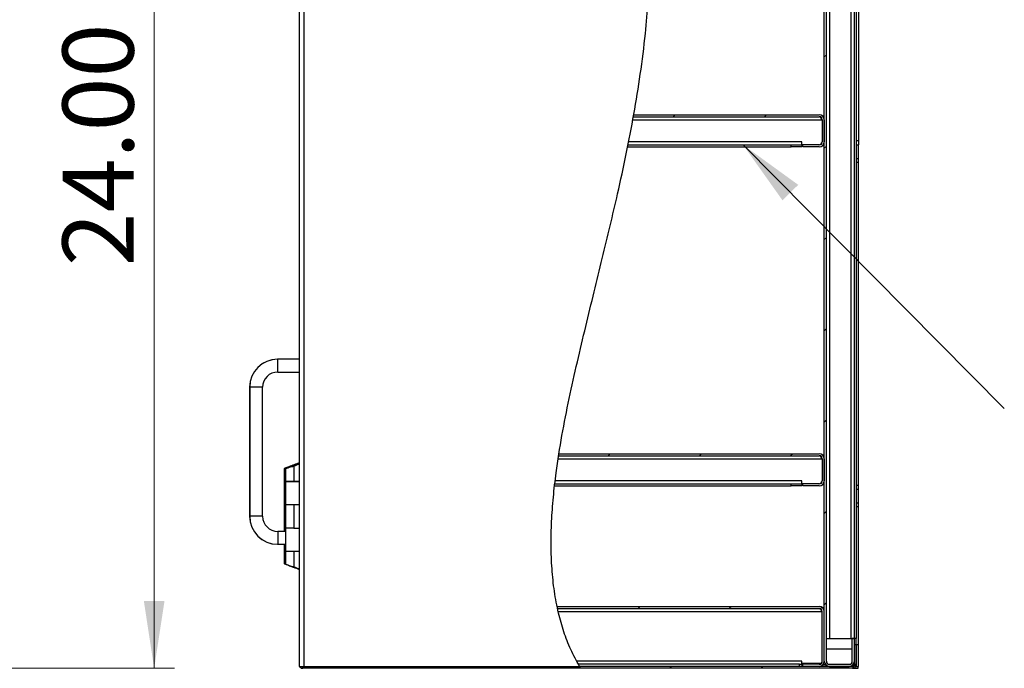
# Model space of a CAD drawing. Units: inches. Extents: x 0.5 to 10.5, y 0.5 to 8.
# Drawn here: x 4.3 to 6.2, y 2.9 to 4.1 of the extents above; entities that cross this region are included whole.
import ezdxf

# ---------------------------------------------------------------- set-up
doc = ezdxf.new("R2010")
doc.units = ezdxf.units.IN
doc.header["$MEASUREMENT"] = 0
doc.styles.add('SLDTEXTSTYLE0', font='TXT', dxfattribs={"width": 0.75})
doc.dimstyles.new('SLDDIMSTYLE0', dxfattribs={"dimtxt": 0.137795, "dimasz": 0.13, "dimexe": 0, "dimexo": 0.0625, "dimgap": 0.034449, "dimtad": 1, "dimlfac": 12, "dimrnd": 1e-09, "dimzin": 4, "dimdsep": 46, "dimtxsty": 'SLDTEXTSTYLE0', "dimsah": 1, "dimcen": 0.09, "dimadec": 0, "dimazin": 1, "dimtfac": 1, "dimtofl": 0, "dimtmove": 0, "dimatfit": 3, "dimfxl": 0, "dimfrac": 2, "dimtolj": 1, "dimtzin": 12, "dimarcsym": 0})
doc.dimstyles.new('SLDDIMSTYLE2', dxfattribs={"dimtxt": 0.18, "dimasz": 0.13, "dimexe": 0, "dimexo": 0.0625, "dimgap": 0, "dimtad": 0, "dimtih": 1, "dimtoh": 1, "dimdec": 0, "dimrnd": 1e-09, "dimzin": 0, "dimdsep": 46, "dimtxsty": 'Standard', "dimsah": 1, "dimcen": 0.09, "dimadec": 0, "dimazin": 0, "dimtfac": 0.13, "dimtdec": 0, "dimtofl": 0, "dimtmove": 0, "dimatfit": 3, "dimfxl": 0, "dimfrac": 2, "dimtolj": 1, "dimtzin": 0, "dimarcsym": 0})

# ---------------------------------------------------------------- blocks, each defined once
blk = doc.blocks.new('_D_1')
at = {"color": 7, "linetype": 'Continuous', "lineweight": 0}
for p, q in [((4.1978, 4.8582), (4.5508, 4.8582)), ((4.5114, 4.8582), (4.5114, 2.8582)), ((4.1937, 2.8582), (4.5508, 2.8582))]:
    blk.add_line(p, q, dxfattribs=at)
at = {"color": 7, "linetype": 'Continuous', "lineweight": 18}
for points in [[(4.5114, 4.8582), (4.4914, 4.7282), (4.5314, 4.7282)], [(4.5114, 2.8582), (4.5314, 2.9882), (4.4914, 2.9882)]]:
    blk.add_solid(points, dxfattribs=at)
at = {"color": 7, "linetype": 'Continuous', "lineweight": 18, "insert": (4.3338, 3.6364), "char_height": 0.1378, "attachment_point": 1, "rotation": 90, "style": 'SLDTEXTSTYLE0'}
blk.add_mtext('24.00', dxfattribs=at)

msp = doc.modelspace()

# ---------------------------------------------------------------- hatches: boundary and pattern name
at = {"linetype": 'Continuous', "lineweight": 18}
h = msp.add_hatch(dxfattribs=at)
h.set_pattern_fill('ANSI31', style=0)
edge = h.paths.add_edge_path(flags=0)
edge.add_spline(control_points=[(5.48599, 4.85443), (5.43703, 4.71894), (5.52025, 4.15572), (5.36546, 3.63559), (5.23715, 3.029), (5.33541, 2.86193)], knot_values=[0.1242958, 0.1242958, 0.1242958, 0.1242958, 0.2077705, 0.3633315, 0.4740576, 0.4740576, 0.4740576, 0.4740576], weights=[1, 1, 1, 1, 1, 1], degree=3, periodic=0)
edge.add_spline(control_points=[(5.33541, 2.86193), (5.23715, 3.029), (5.36546, 3.63559), (5.52025, 4.15572), (5.43703, 4.71894), (5.48599, 4.85443)], knot_values=[0.5259424, 0.5259424, 0.5259424, 0.5259424, 0.6366685, 0.7922295, 0.8757042, 0.8757042, 0.8757042, 0.8757042], weights=[1, 1, 1, 1, 1, 1], degree=3, periodic=0)
h = msp.add_hatch(dxfattribs=at)
h.set_pattern_fill('ANSI31', style=0)
edge = h.paths.add_edge_path(flags=0)
edge.add_line((5.86399, 4.80068), (5.86799, 4.80068))
edge.add_line((5.86799, 4.80068), (5.86799, 4.84459))
edge.add_arc((5.85816, 4.84459), 0.00983, 0, 90)
edge.add_line((5.85816, 4.85443), (5.81949, 4.85443))
edge.add_arc((5.81949, 4.84459), 0.00983, 90, 180)
edge.add_line((5.80966, 4.84459), (5.80966, 2.87176))
edge.add_arc((5.81949, 2.87176), 0.00983, 180, 270)
edge.add_line((5.81949, 2.86193), (5.85816, 2.86193))
edge.add_arc((5.85816, 2.87176), 0.00983, 270, 360)
edge.add_line((5.86799, 2.87176), (5.86799, 2.91568))
edge.add_line((5.86799, 2.91568), (5.86399, 2.91568))
edge.add_line((5.86399, 2.91568), (5.86399, 2.87176))
edge.add_arc((5.85816, 2.87176), 0.00583, 270, 360, ccw=False)
edge.add_line((5.85816, 2.86593), (5.81949, 2.86593))
edge.add_arc((5.81949, 2.87176), 0.00583, 180, 270, ccw=False)
edge.add_line((5.81366, 2.87176), (5.81366, 4.84459))
edge.add_arc((5.81949, 4.84459), 0.00583, 90, 180, ccw=False)
edge.add_line((5.81949, 4.85043), (5.85816, 4.85043))
edge.add_arc((5.85816, 4.84459), 0.00583, 0, 90, ccw=False)
edge.add_line((5.86399, 4.84459), (5.86399, 4.80068))
h = msp.add_hatch(dxfattribs=at)
h.set_pattern_fill('ANSI31', style=0)
edge = h.paths.add_edge_path(flags=0)
edge.add_spline(control_points=[(5.43986, 3.92576), (5.4401, 3.92709), (5.44034, 3.92843), (5.44058, 3.92976)], knot_values=[0.7159457, 0.7159457, 0.7159457, 0.7159457, 0.7167096, 0.7167096, 0.7167096, 0.7167096], weights=[1, 1, 1, 1], degree=3, periodic=0)
edge.add_spline(control_points=[(5.44058, 3.92976), (5.44058, 3.92976), (5.44056, 3.92969), (5.44054, 3.92955), (5.4405, 3.92933), (5.44042, 3.92891), (5.44032, 3.92834), (5.44022, 3.92776), (5.44008, 3.92701), (5.43993, 3.92615), (5.43977, 3.92528), (5.43959, 3.92427), (5.4394, 3.92322), (5.43921, 3.92217), (5.439, 3.92104), (5.4388, 3.91993)], knot_values=[0, 0, 0, 0, 0.0006155, 0.0006155, 0.0006155, 0.0016365, 0.0016365, 0.0016365, 0.0026736, 0.0026736, 0.0026736, 0.003719, 0.003719, 0.003719, 0.0047638, 0.0047638, 0.0047638, 0.0047638], weights=[1, 1, 1, 1, 1, 1, 1, 1, 1, 1, 1, 1, 1, 1, 1, 1], degree=3, periodic=0)
edge.add_spline(control_points=[(5.4388, 3.91993), (5.43619, 3.90563), (5.43347, 3.89136), (5.43064, 3.87709)], knot_values=[0.2851688, 0.2851688, 0.2851688, 0.2851688, 0.2933634, 0.2933634, 0.2933634, 0.2933634], weights=[1, 1, 1, 1], degree=3, periodic=0)
edge.add_spline(control_points=[(5.43064, 3.87709), (5.43041, 3.87598), (5.43019, 3.87484), (5.42998, 3.87379), (5.42977, 3.87274), (5.42957, 3.87173), (5.42939, 3.87086), (5.42922, 3.87), (5.42907, 3.86924), (5.42895, 3.86866), (5.42884, 3.8681), (5.42875, 3.86768), (5.42871, 3.86746), (5.42868, 3.86733), (5.42867, 3.86726), (5.42867, 3.86726)], knot_values=[0, 0, 0, 0, 0.0010415, 0.0010415, 0.0010415, 0.0020836, 0.0020836, 0.0020836, 0.0031165, 0.0031165, 0.0031165, 0.0041297, 0.0041297, 0.0041297, 0.0047285, 0.0047285, 0.0047285, 0.0047285], weights=[1, 1, 1, 1, 1, 1, 1, 1, 1, 1, 1, 1, 1, 1, 1, 1], degree=3, periodic=0)
edge.add_spline(control_points=[(5.42867, 3.86726), (5.42894, 3.86859), (5.42921, 3.86993), (5.42947, 3.87126)], knot_values=[0.7047543, 0.7047543, 0.7047543, 0.7047543, 0.70552, 0.70552, 0.70552, 0.70552], weights=[1, 1, 1, 1], degree=3, periodic=0)
edge.add_spline(control_points=[(5.42947, 3.87126), (5.42947, 3.87126), (5.42948, 3.8713), (5.4295, 3.87138), (5.42952, 3.87151), (5.42957, 3.87176), (5.42964, 3.87209), (5.42971, 3.87244), (5.4298, 3.87288), (5.4299, 3.8734), (5.43, 3.87391), (5.43012, 3.87451), (5.43025, 3.87513), (5.43037, 3.87576), (5.4305, 3.87643), (5.43064, 3.87709)], knot_values=[0, 0, 0, 0, 0.0003589, 0.0003589, 0.0003589, 0.0009656, 0.0009656, 0.0009656, 0.001584, 0.001584, 0.001584, 0.0022079, 0.0022079, 0.0022079, 0.0028315, 0.0028315, 0.0028315, 0.0028315], weights=[1, 1, 1, 1, 1, 1, 1, 1, 1, 1, 1, 1, 1, 1, 1, 1], degree=3, periodic=0)
edge.add_spline(control_points=[(5.43064, 3.87709), (5.43347, 3.89136), (5.43619, 3.90563), (5.4388, 3.91993)], knot_values=[0.7066366, 0.7066366, 0.7066366, 0.7066366, 0.7148312, 0.7148312, 0.7148312, 0.7148312], weights=[1, 1, 1, 1], degree=3, periodic=0)
edge.add_spline(control_points=[(5.4388, 3.91993), (5.43892, 3.92059), (5.43904, 3.92126), (5.43916, 3.92188), (5.43927, 3.92251), (5.43938, 3.9231), (5.43947, 3.92362), (5.43956, 3.92413), (5.43964, 3.92458), (5.43971, 3.92492), (5.43977, 3.92526), (5.43981, 3.9255), (5.43984, 3.92564), (5.43985, 3.92572), (5.43986, 3.92576), (5.43986, 3.92576)], knot_values=[0, 0, 0, 0, 0.0006143, 0.0006143, 0.0006143, 0.0012288, 0.0012288, 0.0012288, 0.0018386, 0.0018386, 0.0018386, 0.0024388, 0.0024388, 0.0024388, 0.0028003, 0.0028003, 0.0028003, 0.0028003], weights=[1, 1, 1, 1, 1, 1, 1, 1, 1, 1, 1, 1, 1, 1, 1, 1], degree=3, periodic=0)
h = msp.add_hatch(dxfattribs=at)
h.set_pattern_fill('ANSI31', style=0)
edge = h.paths.add_edge_path(flags=0)
edge.add_line((5.43986, 3.92576), (5.79982, 3.92576))
edge.add_arc((5.79982, 3.91993), 0.00583, 0, 90, ccw=False)
edge.add_line((5.80566, 3.91993), (5.80566, 3.87709))
edge.add_arc((5.79982, 3.87709), 0.00583, -90, 0, ccw=False)
edge.add_line((5.79982, 3.87126), (5.76799, 3.87126))
edge.add_line((5.76799, 3.87126), (5.76799, 3.86726))
edge.add_line((5.76799, 3.86726), (5.79982, 3.86726))
edge.add_arc((5.79982, 3.87709), 0.00983, 270, 360)
edge.add_line((5.80966, 3.87709), (5.80966, 3.91993))
edge.add_arc((5.79982, 3.91993), 0.00983, 0, 90)
edge.add_line((5.79982, 3.92976), (5.44058, 3.92976))
edge.add_spline(control_points=[(5.44058, 3.92976), (5.44034, 3.92843), (5.4401, 3.92709), (5.43986, 3.92576)], knot_values=[0.2832904, 0.2832904, 0.2832904, 0.2832904, 0.2840543, 0.2840543, 0.2840543, 0.2840543], weights=[1, 1, 1, 1], degree=3, periodic=0)
h = msp.add_hatch(dxfattribs=at)
h.set_pattern_fill('ANSI31', style=0)
edge = h.paths.add_edge_path(flags=0)
edge.add_spline(control_points=[(5.29496, 3.26959), (5.29516, 3.27093), (5.29537, 3.27226), (5.29558, 3.27359)], knot_values=[0.5991081, 0.5991081, 0.5991081, 0.5991081, 0.5997598, 0.5997598, 0.5997598, 0.5997598], weights=[1, 1, 1, 1], degree=3, periodic=0)
edge.add_spline(control_points=[(5.29558, 3.27359), (5.29558, 3.27359), (5.29557, 3.27352), (5.29555, 3.27338), (5.29551, 3.27315), (5.29545, 3.27273), (5.29536, 3.27215), (5.29526, 3.27157), (5.29515, 3.27082), (5.29501, 3.26996), (5.29488, 3.26909), (5.29472, 3.26809), (5.29456, 3.26705), (5.2944, 3.266), (5.29423, 3.26487), (5.29406, 3.26376)], knot_values=[0, 0, 0, 0, 0.0006275, 0.0006275, 0.0006275, 0.0016474, 0.0016474, 0.0016474, 0.002679, 0.002679, 0.002679, 0.0037157, 0.0037157, 0.0037157, 0.004752, 0.004752, 0.004752, 0.004752], weights=[1, 1, 1, 1, 1, 1, 1, 1, 1, 1, 1, 1, 1, 1, 1, 1], degree=3, periodic=0)
edge.add_spline(control_points=[(5.29406, 3.26376), (5.2919, 3.24945), (5.28994, 3.23516), (5.28823, 3.22093)], knot_values=[0.4018425, 0.4018425, 0.4018425, 0.4018425, 0.4088407, 0.4088407, 0.4088407, 0.4088407], weights=[1, 1, 1, 1], degree=3, periodic=0)
edge.add_spline(control_points=[(5.28823, 3.22093), (5.28809, 3.21982), (5.28796, 3.2187), (5.28784, 3.21766), (5.28771, 3.21661), (5.2876, 3.21562), (5.2875, 3.21475), (5.2874, 3.21389), (5.28731, 3.21314), (5.28725, 3.21256), (5.28718, 3.21198), (5.28713, 3.21156), (5.28711, 3.21132), (5.28709, 3.21117), (5.28708, 3.21109), (5.28708, 3.21109)], knot_values=[0, 0, 0, 0, 0.0010185, 0.0010185, 0.0010185, 0.0020372, 0.0020372, 0.0020372, 0.0030523, 0.0030523, 0.0030523, 0.0040607, 0.0040607, 0.0040607, 0.0046981, 0.0046981, 0.0046981, 0.0046981], weights=[1, 1, 1, 1, 1, 1, 1, 1, 1, 1, 1, 1, 1, 1, 1, 1], degree=3, periodic=0)
edge.add_spline(control_points=[(5.28708, 3.21109), (5.28723, 3.21243), (5.28738, 3.21376), (5.28754, 3.21509)], knot_values=[0.5895463, 0.5895463, 0.5895463, 0.5895463, 0.5902028, 0.5902028, 0.5902028, 0.5902028], weights=[1, 1, 1, 1], degree=3, periodic=0)
edge.add_spline(control_points=[(5.28754, 3.21509), (5.28754, 3.21509), (5.28754, 3.21514), (5.28755, 3.21523), (5.28757, 3.21537), (5.2876, 3.21562), (5.28764, 3.21596), (5.28768, 3.21631), (5.28773, 3.21675), (5.28779, 3.21726), (5.28785, 3.21778), (5.28792, 3.21837), (5.288, 3.21899), (5.28807, 3.21961), (5.28815, 3.22027), (5.28823, 3.22093)], knot_values=[0, 0, 0, 0, 0.000381, 0.000381, 0.000381, 0.0009845, 0.0009845, 0.0009845, 0.001592, 0.001592, 0.001592, 0.0022018, 0.0022018, 0.0022018, 0.0028113, 0.0028113, 0.0028113, 0.0028113], weights=[1, 1, 1, 1, 1, 1, 1, 1, 1, 1, 1, 1, 1, 1, 1, 1], degree=3, periodic=0)
edge.add_spline(control_points=[(5.28823, 3.22093), (5.28994, 3.23516), (5.2919, 3.24945), (5.29406, 3.26376)], knot_values=[0.5911593, 0.5911593, 0.5911593, 0.5911593, 0.5981575, 0.5981575, 0.5981575, 0.5981575], weights=[1, 1, 1, 1], degree=3, periodic=0)
edge.add_spline(control_points=[(5.29406, 3.26376), (5.29416, 3.26442), (5.29426, 3.26509), (5.29436, 3.26571), (5.29445, 3.26633), (5.29454, 3.26692), (5.29462, 3.26744), (5.2947, 3.26795), (5.29477, 3.2684), (5.29482, 3.26874), (5.29488, 3.26908), (5.29492, 3.26933), (5.29494, 3.26947), (5.29495, 3.26955), (5.29496, 3.26959), (5.29496, 3.26959)], knot_values=[0, 0, 0, 0, 0.0006092, 0.0006092, 0.0006092, 0.0012185, 0.0012185, 0.0012185, 0.0018248, 0.0018248, 0.0018248, 0.0024244, 0.0024244, 0.0024244, 0.0027937, 0.0027937, 0.0027937, 0.0027937], weights=[1, 1, 1, 1, 1, 1, 1, 1, 1, 1, 1, 1, 1, 1, 1, 1], degree=3, periodic=0)
h = msp.add_hatch(dxfattribs=at)
h.set_pattern_fill('ANSI31', style=0)
edge = h.paths.add_edge_path(flags=0)
edge.add_line((5.29496, 3.26959), (5.79982, 3.26959))
edge.add_arc((5.79982, 3.26376), 0.00583, 0, 90, ccw=False)
edge.add_line((5.80566, 3.26376), (5.80566, 3.22093))
edge.add_arc((5.79982, 3.22093), 0.00583, 270, 360, ccw=False)
edge.add_line((5.79982, 3.21509), (5.76799, 3.21509))
edge.add_line((5.76799, 3.21509), (5.76799, 3.21109))
edge.add_line((5.76799, 3.21109), (5.79982, 3.21109))
edge.add_arc((5.79982, 3.22093), 0.00983, 270, 360)
edge.add_line((5.80966, 3.22093), (5.80966, 3.26376))
edge.add_arc((5.79982, 3.26376), 0.00983, 0, 90)
edge.add_line((5.79982, 3.27359), (5.29558, 3.27359))
edge.add_spline(control_points=[(5.29558, 3.27359), (5.29537, 3.27226), (5.29516, 3.27093), (5.29496, 3.26959)], knot_values=[0.4002402, 0.4002402, 0.4002402, 0.4002402, 0.4008919, 0.4008919, 0.4008919, 0.4008919], weights=[1, 1, 1, 1], degree=3, periodic=0)
h = msp.add_hatch(dxfattribs=at)
h.set_pattern_fill('ANSI31', style=0)
edge = h.paths.add_edge_path(flags=0)
edge.add_spline(control_points=[(5.29286, 2.97397), (5.29257, 2.9753), (5.29229, 2.97663), (5.29201, 2.97797)], knot_values=[0.5485667, 0.5485667, 0.5485667, 0.5485667, 0.5493153, 0.5493153, 0.5493153, 0.5493153], weights=[1, 1, 1, 1], degree=3, periodic=0)
edge.add_spline(control_points=[(5.29201, 2.97797), (5.29201, 2.97797), (5.29202, 2.9779), (5.29205, 2.97778), (5.2921, 2.97756), (5.29218, 2.97715), (5.2923, 2.97658), (5.29242, 2.97601), (5.29258, 2.97525), (5.29277, 2.97439), (5.29296, 2.97352), (5.29318, 2.97251), (5.29341, 2.97145), (5.29365, 2.97039), (5.29391, 2.96925), (5.29417, 2.96814)], knot_values=[0, 0, 0, 0, 0.0005955, 0.0005955, 0.0005955, 0.0016176, 0.0016176, 0.0016176, 0.0026637, 0.0026637, 0.0026637, 0.0037248, 0.0037248, 0.0037248, 0.0047848, 0.0047848, 0.0047848, 0.0047848], weights=[1, 1, 1, 1, 1, 1, 1, 1, 1, 1, 1, 1, 1, 1, 1, 1], degree=3, periodic=0)
edge.add_spline(control_points=[(5.29417, 2.96814), (5.30206, 2.93391), (5.31368, 2.90157), (5.32986, 2.87176)], knot_values=[0.4525307, 0.4525307, 0.4525307, 0.4525307, 0.4719064, 0.4719064, 0.4719064, 0.4719064], weights=[1, 1, 1, 1], degree=3, periodic=0)
edge.add_spline(control_points=[(5.32986, 2.87176), (5.33053, 2.87052), (5.33122, 2.86927), (5.33187, 2.86811), (5.33251, 2.86695), (5.33314, 2.86584), (5.33368, 2.86491), (5.33418, 2.86404), (5.33462, 2.86329), (5.33492, 2.86277), (5.33518, 2.86233), (5.33535, 2.86204), (5.3354, 2.86196), (5.33541, 2.86194), (5.33541, 2.86193), (5.33541, 2.86193)], knot_values=[0, 0, 0, 0, 0.001287, 0.001287, 0.001287, 0.0025787, 0.0025787, 0.0025787, 0.0037812, 0.0037812, 0.0037812, 0.0048105, 0.0048105, 0.0048105, 0.0050348, 0.0050348, 0.0050348, 0.0050348], weights=[1, 1, 1, 1, 1, 1, 1, 1, 1, 1, 1, 1, 1, 1, 1, 1], degree=3, periodic=0)
edge.add_spline(control_points=[(5.33541, 2.86193), (5.33463, 2.86326), (5.33386, 2.86459), (5.3331, 2.86593)], knot_values=[0.5259424, 0.5259424, 0.5259424, 0.5259424, 0.5268225, 0.5268225, 0.5268225, 0.5268225], weights=[1, 1, 1, 1], degree=3, periodic=0)
edge.add_spline(control_points=[(5.3331, 2.86593), (5.3331, 2.86593), (5.33309, 2.86593), (5.33309, 2.86595), (5.33306, 2.866), (5.33296, 2.86617), (5.33281, 2.86644), (5.33263, 2.86675), (5.33238, 2.86719), (5.3321, 2.8677), (5.33178, 2.86826), (5.33142, 2.86892), (5.33104, 2.8696), (5.33066, 2.87029), (5.33025, 2.87103), (5.32986, 2.87176)], knot_values=[0, 0, 0, 0, 0.0001433, 0.0001433, 0.0001433, 0.0007631, 0.0007631, 0.0007631, 0.0014835, 0.0014835, 0.0014835, 0.0022604, 0.0022604, 0.0022604, 0.0030341, 0.0030341, 0.0030341, 0.0030341], weights=[1, 1, 1, 1, 1, 1, 1, 1, 1, 1, 1, 1, 1, 1, 1, 1], degree=3, periodic=0)
edge.add_spline(control_points=[(5.32986, 2.87176), (5.31368, 2.90157), (5.30206, 2.93391), (5.29417, 2.96814)], knot_values=[0.5280936, 0.5280936, 0.5280936, 0.5280936, 0.5474693, 0.5474693, 0.5474693, 0.5474693], weights=[1, 1, 1, 1], degree=3, periodic=0)
edge.add_spline(control_points=[(5.29417, 2.96814), (5.29401, 2.9688), (5.29386, 2.96947), (5.29372, 2.9701), (5.29357, 2.97073), (5.29344, 2.97133), (5.29333, 2.97185), (5.29321, 2.97236), (5.29311, 2.97281), (5.29304, 2.97315), (5.29297, 2.97348), (5.29291, 2.97373), (5.29289, 2.97386), (5.29287, 2.97393), (5.29286, 2.97397), (5.29286, 2.97397)], knot_values=[0, 0, 0, 0, 0.0006237, 0.0006237, 0.0006237, 0.0012479, 0.0012479, 0.0012479, 0.0018637, 0.0018637, 0.0018637, 0.0024648, 0.0024648, 0.0024648, 0.0028124, 0.0028124, 0.0028124, 0.0028124], weights=[1, 1, 1, 1, 1, 1, 1, 1, 1, 1, 1, 1, 1, 1, 1, 1], degree=3, periodic=0)
h = msp.add_hatch(dxfattribs=at)
h.set_pattern_fill('ANSI31', style=0)
edge = h.paths.add_edge_path(flags=0)
edge.add_line((5.29286, 2.97397), (5.79982, 2.97397))
edge.add_arc((5.79982, 2.96814), 0.00583, 0, 90, ccw=False)
edge.add_line((5.80566, 2.96814), (5.80566, 2.87176))
edge.add_arc((5.79982, 2.87176), 0.00583, 270, 360, ccw=False)
edge.add_line((5.79982, 2.86593), (5.76799, 2.86593))
edge.add_line((5.76799, 2.86593), (5.76799, 2.86193))
edge.add_line((5.76799, 2.86193), (5.79982, 2.86193))
edge.add_arc((5.79982, 2.87176), 0.00983, 270, 360)
edge.add_line((5.80966, 2.87176), (5.80966, 2.96814))
edge.add_arc((5.79982, 2.96814), 0.00983, 0, 90)
edge.add_line((5.79982, 2.97797), (5.29201, 2.97797))
edge.add_spline(control_points=[(5.29201, 2.97797), (5.29229, 2.97663), (5.29257, 2.9753), (5.29286, 2.97397)], knot_values=[0.4506847, 0.4506847, 0.4506847, 0.4506847, 0.4514333, 0.4514333, 0.4514333, 0.4514333], weights=[1, 1, 1, 1], degree=3, periodic=0)
h = msp.add_hatch(dxfattribs=at)
h.set_pattern_fill('ANSI31', style=0)
edge = h.paths.add_edge_path(flags=0)
edge.add_line((5.86449, 2.86193), (5.33541, 2.86193))
edge.add_spline(control_points=[(5.33541, 2.86193), (5.33615, 2.86067), (5.3369, 2.85942), (5.33765, 2.85818)], knot_values=[0.4740576, 0.4740576, 0.4740576, 0.4740576, 0.4748892, 0.4748892, 0.4748892, 0.4748892], weights=[1, 1, 1, 1], degree=3, periodic=0)
edge.add_line((5.33765, 2.85818), (5.86449, 2.85818))
edge.add_arc((5.86449, 2.86543), 0.00725, 270, 360)
edge.add_line((5.87174, 2.86543), (5.87174, 2.90359))
edge.add_line((5.87174, 2.90359), (5.86799, 2.90359))
edge.add_line((5.86799, 2.90359), (5.86799, 2.86543))
edge.add_arc((5.86449, 2.86543), 0.0035, 270, 360, ccw=False)
h = msp.add_hatch(dxfattribs=at)
h.set_pattern_fill('ANSI31', style=0)
edge = h.paths.add_edge_path(flags=0)
edge.add_spline(control_points=[(5.33541, 2.86193), (5.33541, 2.86193), (5.33541, 2.86193), (5.33541, 2.86194), (5.33539, 2.86197), (5.33533, 2.86206), (5.33525, 2.86221), (5.33516, 2.86236), (5.33504, 2.86256), (5.3349, 2.8628), (5.33472, 2.86312), (5.33449, 2.8635), (5.33426, 2.86391), (5.33398, 2.86439), (5.33368, 2.86491), (5.33338, 2.86543)], knot_values=[0, 0, 0, 0, 0.0000811, 0.0000811, 0.0000811, 0.0004408, 0.0004408, 0.0004408, 0.0007983, 0.0007983, 0.0007983, 0.0012753, 0.0012753, 0.0012753, 0.0018318, 0.0018318, 0.0018318, 0.0018318], weights=[1, 1, 1, 1, 1, 1, 1, 1, 1, 1, 1, 1, 1, 1, 1, 1], degree=3, periodic=0)
edge.add_spline(control_points=[(5.33338, 2.86543), (5.3277, 2.87536), (5.32255, 2.88559), (5.31789, 2.89609)], knot_values=[0.5267129, 0.5267129, 0.5267129, 0.5267129, 0.533252, 0.533252, 0.533252, 0.533252], weights=[1, 1, 1, 1], degree=3, periodic=0)
edge.add_spline(control_points=[(5.31789, 2.89609), (5.32255, 2.88559), (5.3277, 2.87536), (5.33338, 2.86543)], knot_values=[0.466748, 0.466748, 0.466748, 0.466748, 0.4732871, 0.4732871, 0.4732871, 0.4732871], weights=[1, 1, 1, 1], degree=3, periodic=0)
edge.add_spline(control_points=[(5.33338, 2.86543), (5.33399, 2.86436), (5.33462, 2.86327), (5.3352, 2.86229), (5.3357, 2.86144), (5.33617, 2.86064), (5.33656, 2.85999), (5.33686, 2.8595), (5.33711, 2.85908), (5.33729, 2.85877), (5.33748, 2.85846), (5.3376, 2.85826), (5.33764, 2.8582), (5.33765, 2.85818), (5.33765, 2.85818), (5.33765, 2.85818)], knot_values=[0, 0, 0, 0, 0.0011261, 0.0011261, 0.0011261, 0.0020958, 0.0020958, 0.0020958, 0.0028203, 0.0028203, 0.0028203, 0.0035498, 0.0035498, 0.0035498, 0.0037152, 0.0037152, 0.0037152, 0.0037152], weights=[1, 1, 1, 1, 1, 1, 1, 1, 1, 1, 1, 1, 1, 1, 1, 1], degree=3, periodic=0)
edge.add_spline(control_points=[(5.33765, 2.85818), (5.3369, 2.85942), (5.33615, 2.86067), (5.33541, 2.86193)], knot_values=[0.5251108, 0.5251108, 0.5251108, 0.5251108, 0.5259424, 0.5259424, 0.5259424, 0.5259424], weights=[1, 1, 1, 1], degree=3, periodic=0)

# ---------------------------------------------------------------- linework, layer by layer
at = {"color": 7, "linetype": 'Continuous', "lineweight": 25}
for p, q in [((4.79241, 4.85443), (4.79241, 2.86193)), ((4.80141, 4.85443), (4.80141, 2.86193)), ((5.80966, 2.87176), (5.80966, 4.84459)), ((5.81366, 2.87176), (5.81366, 4.84459)), ((5.81949, 4.80059), (5.81949, 2.91576)), ((5.86191, 2.91576), (5.86191, 4.76702)), ((5.86774, 4.57414), (5.86774, 2.91576)), ((5.87174, 4.57414), (5.87174, 2.91576)), ((5.87574, 4.50401), (5.87574, 3.87901)), ((4.79216, 4.46162), (4.79216, 3.45651)), ((5.44058, 3.92976), (5.79982, 3.92976)), ((5.4388, 3.91993), (5.80524, 3.91993)), ((5.43986, 3.92576), (5.79982, 3.92576)), ((5.80524, 3.91993), (5.80524, 3.87751)), ((5.80566, 3.91993), (5.80566, 3.87709)), ((5.80966, 3.91993), (5.80966, 3.87709)), ((5.76632, 3.87709), (5.43064, 3.87709)), ((5.76632, 3.87126), (5.76632, 3.87709)), ((5.87574, 3.87901), (5.87174, 3.87901)), ((5.87574, 3.87901), (5.87574, 3.87151)), ((5.42867, 3.86726), (5.74549, 3.86726)), ((5.42947, 3.87126), (5.74549, 3.87126)), ((5.74549, 3.86726), (5.74549, 3.87126)), ((5.74549, 3.87126), (5.76632, 3.87126)), ((5.76632, 3.86726), (5.74549, 3.86726)), ((5.79941, 3.87168), (5.76632, 3.87168)), ((5.76632, 3.87126), (5.76632, 3.86726)), ((5.76799, 3.86726), (5.76799, 3.87126)), ((5.79982, 3.87126), (5.76799, 3.87126)), ((5.79982, 3.86726), (5.76799, 3.86726)), ((5.87174, 3.87151), (5.87574, 3.87151)), ((5.87574, 3.84484), (5.87574, 3.87151)), ((5.87174, 3.84484), (5.87574, 3.84484)), ((5.87574, 3.83734), (5.87174, 3.83734)), ((5.87574, 3.83734), (5.87574, 3.84484)), ((5.87574, 3.21234), (5.87574, 3.83734)), ((4.75074, 3.45651), (4.75049, 3.45651)), ((4.79241, 3.45651), (4.75074, 3.45651)), ((4.75074, 3.43151), (4.75074, 3.45651)), ((4.75074, 3.43151), (4.79241, 3.43151)), ((4.79216, 3.43151), (4.79216, 3.25405)), ((4.69632, 3.40234), (4.69632, 3.15234)), ((4.69657, 3.40234), (4.69632, 3.40234)), ((4.69657, 3.40234), (4.69657, 3.15234)), ((4.72157, 3.40234), (4.69657, 3.40234)), ((4.72157, 3.15234), (4.72157, 3.40234)), ((5.29445, 3.26376), (5.80524, 3.26376)), ((5.29496, 3.26959), (5.79982, 3.26959)), ((5.29558, 3.27359), (5.79982, 3.27359)), ((5.80524, 3.26376), (5.80524, 3.22134)), ((5.80566, 3.26376), (5.80566, 3.22093)), ((5.80966, 3.26376), (5.80966, 3.22093)), ((4.76347, 3.24476), (4.76347, 3.22059)), ((4.76576, 3.244), (4.76576, 3.21993)), ((4.77818, 3.2483), (4.7798, 3.2494)), ((4.77953, 3.24869), (4.77953, 3.24869)), ((4.78116, 3.24948), (4.79241, 3.25415)), ((4.78224, 3.24948), (4.78116, 3.24948)), ((4.78224, 3.24948), (4.79241, 3.2537)), ((4.78224, 3.24948), (4.78224, 3.21993)), ((4.7851, 3.25299), (4.7896, 3.25299)), ((4.7851, 3.25286), (4.7851, 3.25299)), ((4.78959, 3.25299), (4.78524, 3.25299)), ((4.79216, 3.25567), (4.78571, 3.25299)), ((4.78739, 3.25232), (4.78739, 3.25207)), ((4.78739, 3.25232), (4.788, 3.25232)), ((4.788, 3.25232), (4.78753, 3.25232)), ((4.76347, 3.22059), (4.76576, 3.22059)), ((4.76347, 3.21993), (4.76347, 3.17534)), ((4.76576, 3.21993), (4.76347, 3.21993)), ((4.76576, 3.21993), (4.78224, 3.21993)), ((4.76576, 3.21984), (4.76576, 3.17526)), ((4.79241, 3.21984), (4.76576, 3.21984)), ((4.77995, 3.21984), (4.77995, 3.21993)), ((4.78224, 3.21993), (4.79241, 3.21993)), ((4.79216, 3.21993), (4.79216, 3.21984)), ((5.28731, 3.21109), (5.74549, 3.21109)), ((5.28777, 3.21509), (5.74549, 3.21509)), ((5.76632, 3.22093), (5.28843, 3.22093)), ((5.74549, 3.21109), (5.74549, 3.21509)), ((5.74549, 3.21509), (5.76632, 3.21509)), ((5.76632, 3.21109), (5.74549, 3.21109)), ((5.76632, 3.21509), (5.76632, 3.22093)), ((5.79941, 3.21551), (5.76632, 3.21551)), ((5.76632, 3.21509), (5.76632, 3.21109)), ((5.76799, 3.21109), (5.76799, 3.21509)), ((5.79982, 3.21509), (5.76799, 3.21509)), ((5.79982, 3.21109), (5.76799, 3.21109)), ((5.87174, 3.21234), (5.87574, 3.21234)), ((5.87174, 3.20484), (5.87574, 3.20484)), ((5.87574, 3.20484), (5.87574, 3.21234)), ((5.87574, 3.17818), (5.87574, 3.20484)), ((4.76347, 3.17534), (4.76347, 3.13001)), ((4.76347, 3.17534), (4.76576, 3.17534)), ((4.76576, 3.17526), (4.79241, 3.17526)), ((4.76576, 3.17468), (4.76576, 3.12934)), ((4.78224, 3.17468), (4.76576, 3.17468)), ((4.78224, 3.17468), (4.78224, 3.12934)), ((4.79241, 3.17468), (4.78224, 3.17468)), ((4.79155, 3.17468), (4.79155, 3.17526)), ((4.79216, 3.17526), (4.79216, 3.17468)), ((5.87174, 3.17818), (5.87574, 3.17818)), ((5.87574, 3.17068), (5.87174, 3.17068)), ((5.87574, 3.17068), (5.87574, 3.17818)), ((5.87574, 2.90359), (5.87574, 3.17068)), ((4.69657, 3.15234), (4.69632, 3.15234)), ((4.72157, 3.15234), (4.69657, 3.15234)), ((4.76347, 3.13001), (4.76576, 3.13001)), ((4.76347, 3.12943), (4.76347, 3.12318)), ((4.76576, 3.12943), (4.76347, 3.12943)), ((4.76576, 3.12934), (4.76576, 3.08476)), ((4.78224, 3.12934), (4.76576, 3.12934)), ((4.78224, 3.12934), (4.79241, 3.12934)), ((4.76576, 3.12318), (4.75074, 3.12318)), ((4.75074, 3.12318), (4.75074, 3.09818)), ((4.75049, 3.09818), (4.75074, 3.09818)), ((4.75074, 3.09818), (4.76576, 3.09818)), ((4.76347, 3.09818), (4.76347, 3.08484)), ((4.76347, 3.08484), (4.76576, 3.08484)), ((4.76347, 3.08476), (4.76347, 3.06069)), ((4.76576, 3.08476), (4.76347, 3.08476)), ((4.76576, 3.08476), (4.79241, 3.08476)), ((4.76576, 3.08409), (4.76576, 3.05993)), ((4.78224, 3.08409), (4.76576, 3.08409)), ((4.78224, 3.08409), (4.78224, 3.05454)), ((4.79241, 3.08409), (4.78224, 3.08409)), ((4.79155, 3.08409), (4.79155, 3.08476)), ((4.79216, 3.08476), (4.79216, 3.08409)), ((4.77956, 3.05532), (4.77957, 3.05532)), ((4.78116, 3.05454), (4.78224, 3.05454)), ((4.79241, 3.04987), (4.78116, 3.05454)), ((4.79241, 3.05032), (4.78224, 3.05454)), ((4.7851, 3.05237), (4.78521, 3.05237)), ((4.78587, 3.0523), (4.79216, 3.04969)), ((4.78739, 3.05195), (4.78739, 3.0517)), ((4.78739, 3.0517), (4.788, 3.0517)), ((4.79216, 3.04997), (4.79216, 2.9353)), ((5.29201, 2.97797), (5.79982, 2.97797)), ((5.29286, 2.97397), (5.79982, 2.97397)), ((5.2943, 2.96814), (5.80482, 2.96814)), ((5.80482, 2.96814), (5.80482, 2.86876)), ((5.80566, 2.87176), (5.80566, 2.96814)), ((5.80966, 2.87176), (5.80966, 2.96814)), ((4.79216, 2.91343), (4.79216, 2.91159)), ((4.79241, 2.91343), (4.79216, 2.91343)), ((4.79216, 2.91159), (4.79216, 2.87093)), ((4.79241, 2.91159), (4.79216, 2.91159)), ((5.81366, 2.91576), (5.81949, 2.91576)), ((5.81949, 2.91576), (5.86191, 2.91576)), ((5.86191, 2.91576), (5.86774, 2.91576)), ((5.86399, 2.87176), (5.86399, 2.91568)), ((5.86799, 2.91568), (5.86399, 2.91568)), ((5.86674, 2.91568), (5.86674, 2.91576)), ((5.87174, 2.91576), (5.86774, 2.91576)), ((5.86799, 2.87176), (5.86799, 2.91568)), ((5.86799, 2.90359), (5.86799, 2.86543)), ((5.87174, 2.90359), (5.86799, 2.90359)), ((5.87174, 2.90359), (5.87174, 2.91576)), ((5.87174, 2.90359), (5.87174, 2.86543)), ((5.87574, 2.90359), (5.87174, 2.90359)), ((5.87574, 2.86193), (5.87574, 2.90359)), ((5.80482, 2.89609), (5.80566, 2.89609)), ((5.81366, 2.89609), (5.86399, 2.89609)), ((4.79216, 2.87093), (4.79241, 2.87093)), ((4.79216, 2.87093), (4.79216, 2.86543)), ((4.79216, 2.86543), (4.79241, 2.86543)), ((4.79241, 2.86193), (4.80141, 2.86193)), ((4.79607, 2.85818), (4.79607, 2.86193)), ((4.79941, 2.85818), (4.79941, 2.86193)), ((4.80141, 2.86193), (5.33541, 2.86193)), ((5.76632, 2.87176), (5.33034, 2.87176)), ((5.33313, 2.86593), (5.3331, 2.86593)), ((5.76132, 2.86593), (5.33335, 2.86593)), ((5.86449, 2.86193), (5.33541, 2.86193)), ((5.76132, 2.86193), (5.76132, 2.86593)), ((5.76132, 2.86593), (5.76632, 2.86593)), ((5.76632, 2.86593), (5.76632, 2.87176)), ((5.80391, 2.86759), (5.76632, 2.86759)), ((5.76632, 2.86593), (5.76632, 2.86193)), ((5.76632, 2.86543), (5.76799, 2.86543)), ((5.76799, 2.86193), (5.76799, 2.86593)), ((5.79982, 2.86593), (5.76799, 2.86593)), ((5.79982, 2.86193), (5.76799, 2.86193)), ((5.80735, 2.86543), (5.81197, 2.86543)), ((5.81949, 2.86593), (5.85816, 2.86593)), ((5.81949, 2.86193), (5.85816, 2.86193)), ((5.86432, 2.8641), (5.86432, 2.86193)), ((5.86674, 2.86275), (5.86674, 2.86696)), ((5.87174, 2.86193), (5.87084, 2.86193)), ((5.87174, 2.86543), (5.87174, 2.86193)), ((5.87174, 2.86193), (5.87574, 2.86193)), ((5.87549, 2.85818), (5.87549, 2.86193)), ((4.79607, 2.85818), (4.79941, 2.85818)), ((5.33765, 2.85818), (4.79941, 2.85818)), ((5.86449, 2.85818), (5.33765, 2.85818)), ((5.86449, 2.85818), (5.87549, 2.85818))]:
    msp.add_line(p, q, dxfattribs=at)
at = {"color": 7, "linetype": 'Continuous', "lineweight": 25, "flags": 128}
for points in [[(4.79241, 2.91532), (4.7923, 2.91484), (4.79216, 2.91343)], [(4.79216, 2.86543), (4.7923, 2.86401), (4.79241, 2.86354)]]:
    msp.add_lwpolyline(points, dxfattribs=at)
at = {"color": 7, "linetype": 'Continuous', "lineweight": 25}
for centre, radius, start, end in [((5.79982, 3.91993), 0.00983, 0, 90), ((5.79982, 3.91993), 0.00583, 0, 90), ((5.79941, 3.87751), 0.00583, 270, 0), ((5.79982, 3.87709), 0.00983, 270, 0), ((5.79982, 3.87709), 0.00583, 270, 0), ((4.75049, 3.40234), 0.05417, 90, 180), ((4.75074, 3.40234), 0.05417, 90, 180), ((4.75074, 3.40234), 0.02917, 90, 180), ((5.79982, 3.26376), 0.00983, 0, 90), ((5.79982, 3.26376), 0.00583, 0, 90), ((5.79941, 3.22134), 0.00583, 270, 0), ((5.79982, 3.22093), 0.00983, 270, 0), ((5.79982, 3.22093), 0.00583, 270, 0), ((4.75049, 3.15234), 0.05417, 180, 270), ((4.75074, 3.15234), 0.05417, 180, 270), ((4.75074, 3.15234), 0.02917, 180, 270), ((5.79982, 2.96814), 0.00983, 0, 90), ((5.79982, 2.96814), 0.00583, 0, 90), ((4.79941, 2.86543), 0.00725, 208.86573, 242.62773), ((5.79982, 2.87176), 0.00983, 270, 0), ((5.79982, 2.87176), 0.00583, 270, 0), ((5.81949, 2.87176), 0.00983, 180, 270), ((5.81949, 2.87176), 0.00583, 180, 270), ((5.85816, 2.87176), 0.00583, 270, 360), ((5.85816, 2.87176), 0.00983, 270, 360), ((5.86449, 2.86543), 0.0035, 270, 0), ((5.86449, 2.86543), 0.00725, 270, 0)]:
    msp.add_arc(centre, radius, start, end, dxfattribs=at)
for points, knots in [([(5.33541, 2.86193), (5.32956, 2.87267), (5.31781, 2.89423), (5.3046, 2.92894), (5.29389, 2.9666), (5.28622, 3.00742), (5.2816, 3.05122), (5.28, 3.09633), (5.28108, 3.14249), (5.28451, 3.18945), (5.29091, 3.24503), (5.30105, 3.30885), (5.31516, 3.38027), (5.33095, 3.45065), (5.34734, 3.51934), (5.36358, 3.58605), (5.37946, 3.65089), (5.39476, 3.71424), (5.4105, 3.78168), (5.42621, 3.85365), (5.44115, 3.93074), (5.45378, 4.00842), (5.46295, 4.08169), (5.46904, 4.15086), (5.47253, 4.21616), (5.47372, 4.28361), (5.47252, 4.34859), (5.46941, 4.41073), (5.4657, 4.46937), (5.46197, 4.52844), (5.45902, 4.58726), (5.45776, 4.64117), (5.45846, 4.68977), (5.46099, 4.73285), (5.4658, 4.77425), (5.47332, 4.81366), (5.48085, 4.84006), (5.48558, 4.85328), (5.48599, 4.85443)], [0, 0, 0, 0, 0.0181118, 0.0363674, 0.0549056, 0.0761093, 0.0978526, 0.1201511, 0.1429771, 0.1662685, 0.1899367, 0.2259004, 0.2620319, 0.297846, 0.3328284, 0.3667145, 0.3996441, 0.4317912, 0.4633313, 0.5023117, 0.5409846, 0.5797347, 0.6189698, 0.6504194, 0.6826549, 0.7159047, 0.7504035, 0.7789783, 0.8081374, 0.8375111, 0.86673, 0.8954402, 0.9174317, 0.9387792, 0.9593823, 0.9791855, 0.9981948, 1, 1, 1, 1]), ([(5.80524, 3.91993), (5.80479, 3.92069), (5.80389, 3.92222), (5.80254, 3.92415), (5.80118, 3.9255), (5.80028, 3.92567), (5.79982, 3.92576)], [0, 0, 0, 0, 0.2496588, 0.4994352, 0.749212, 1, 1, 1, 1]), ([(5.80524, 3.91993), (5.80483, 3.92113), (5.8043, 3.92268), (5.80377, 3.92395), (5.80365, 3.92423)], [0, 0, 0, 0, 0.7766575, 1, 1, 1, 1]), ([(5.80524, 3.26376), (5.80479, 3.26452), (5.80389, 3.26605), (5.80254, 3.26798), (5.80118, 3.26933), (5.80028, 3.26951), (5.79982, 3.26959)], [0, 0, 0, 0, 0.2496588, 0.4994352, 0.749212, 1, 1, 1, 1]), ([(5.80524, 3.26376), (5.80483, 3.26496), (5.8043, 3.26651), (5.80377, 3.26778), (5.80365, 3.26807)], [0, 0, 0, 0, 0.7766575, 1, 1, 1, 1]), ([(4.77751, 3.25007), (4.77583, 3.24944), (4.77248, 3.24819), (4.76807, 3.24655), (4.76492, 3.24522), (4.76336, 3.24463), (4.76351, 3.24473), (4.76433, 3.24504), (4.76537, 3.24542), (4.76551, 3.24548)], [0, 0, 0, 0, 0.1768205, 0.3528893, 0.5235497, 0.6841811, 0.8300275, 0.9762643, 1, 1, 1, 1]), ([(4.7705, 3.24582), (4.76942, 3.24544), (4.76727, 3.24469), (4.76592, 3.24414), (4.7658, 3.24403), (4.76576, 3.244)], [0, 0, 0, 0, 0.4047493, 0.8069475, 1, 1, 1, 1]), ([(4.78224, 3.24948), (4.7806, 3.24901), (4.7773, 3.24805), (4.77323, 3.24683), (4.77122, 3.24609), (4.7705, 3.24582)], [0, 0, 0, 0, 0.390593, 0.7812526, 1, 1, 1, 1]), ([(4.78521, 3.25298), (4.78524, 3.25298), (4.78535, 3.25299), (4.78468, 3.2528), (4.7833, 3.25231), (4.7813, 3.25148), (4.77927, 3.25073), (4.77795, 3.25023), (4.77751, 3.25007)], [0, 0, 0, 0, 0.0630204, 0.2657673, 0.4666896, 0.6655363, 0.8880807, 1, 1, 1, 1]), ([(4.78662, 3.252), (4.78573, 3.2518), (4.78361, 3.25133), (4.78029, 3.25065), (4.77811, 3.25019), (4.77751, 3.25007)], [0, 0, 0, 0, 0.3423812, 0.8175779, 1, 1, 1, 1]), ([(4.7798, 3.2494), (4.78083, 3.24978), (4.78278, 3.25051), (4.78525, 3.25149), (4.7869, 3.25212), (4.78773, 3.25236), (4.78751, 3.25233), (4.78739, 3.25232)], [0, 0, 0, 0, 0.2270282, 0.4334284, 0.6334454, 0.8113172, 1, 1, 1, 1]), ([(4.76347, 3.06069), (4.76361, 3.06061), (4.7639, 3.06045), (4.76615, 3.05967), (4.76944, 3.05837), (4.77339, 3.05683), (4.77621, 3.05578), (4.77751, 3.05529)], [0, 0, 0, 0, 0.20024004, 0.40064392, 0.60410744, 0.816688, 1, 1, 1, 1]), ([(4.76593, 3.05993), (4.76591, 3.05993), (4.76583, 3.05995), (4.76724, 3.05942), (4.76918, 3.0587), (4.77051, 3.0582), (4.77075, 3.0581)], [0, 0, 0, 0, 0.1937077, 0.5517796, 0.9188909, 1, 1, 1, 1]), ([(4.77075, 3.0581), (4.77212, 3.05763), (4.77485, 3.05667), (4.77902, 3.05548), (4.78144, 3.05477), (4.78224, 3.05454)], [0, 0, 0, 0, 0.4012899, 0.8026485, 1, 1, 1, 1]), ([(4.77751, 3.05529), (4.77853, 3.05491), (4.78049, 3.05418), (4.78296, 3.05319), (4.78461, 3.05257), (4.78544, 3.05233), (4.78522, 3.05235), (4.7851, 3.05237)], [0, 0, 0, 0, 0.2270282, 0.4334284, 0.6334454, 0.8113172, 1, 1, 1, 1]), ([(4.78739, 3.0517), (4.78751, 3.05169), (4.78773, 3.05167), (4.787, 3.05188), (4.78559, 3.05238), (4.78359, 3.05321), (4.78156, 3.05396), (4.78024, 3.05446), (4.7798, 3.05462)], [0, 0, 0, 0, 0.1778437, 0.3557448, 0.5320448, 0.7065235, 0.901796, 1, 1, 1, 1]), ([(5.80482, 2.96814), (5.80441, 2.96947), (5.80388, 2.97114), (5.80336, 2.97245), (5.80325, 2.97272)], [0, 0, 0, 0, 0.79621755, 1, 1, 1, 1]), ([(5.33541, 2.86193), (5.33582, 2.86124), (5.33659, 2.85994), (5.33736, 2.85867), (5.33764, 2.85821), (5.33765, 2.85818), (5.33765, 2.85818)], [0, 0, 0, 0, 0.3338995, 0.6318288, 0.9309717, 1, 1, 1, 1])]:
    msp.add_open_spline(points, degree=3, knots=knots, dxfattribs=at)
msp.add_open_spline([(5.80482, 2.96814), (5.80441, 2.9689), (5.80357, 2.97043), (5.80232, 2.97236), (5.80107, 2.97371), (5.80024, 2.97388), (5.79982, 2.97397)], degree=3, dxfattribs=at)

# ---------------------------------------------------------------- dimensions: what is measured, and where the dimension line sits
at = {"color": 7, "linetype": 'Continuous', "lineweight": 18}
dim = msp.add_linear_dim(base=(4.5114, 2.85818), p1=(4.15847, 4.85818), p2=(4.1543, 2.85818), angle=90, dimstyle='SLDDIMSTYLE0', dxfattribs=at)
dim.commit()
dim.dimension.update_dxf_attribs({"geometry": '_D_1', "text_midpoint": (4.5114, 3.86552), "dimtype": 160})

# ---------------------------------------------------------------- leaders
at = {"color": 7, "linetype": 'Continuous', "lineweight": 0}
msp.add_leader([(5.65241, 3.87126), (6.15843, 3.3609)], dimstyle='SLDDIMSTYLE2', dxfattribs=at)

doc.saveas('drawing.dxf')
